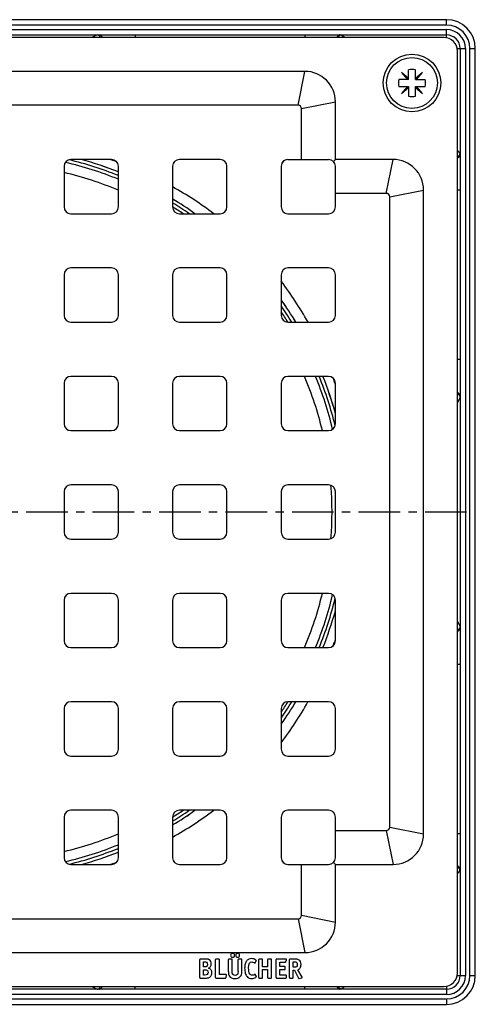
# Model space of a CAD drawing. Units: millimetres. Extents: x 153 to 299, y -70 to 183.
# Drawn here: x 231 to 299, y -70 to 75 of the extents above; entities that cross this region are included whole.
import ezdxf

# ---------------------------------------------------------------- set-up
doc = ezdxf.new("R2010")
doc.units = ezdxf.units.MM
doc.header["$LTSCALE"] = 16.335
doc.linetypes.add('CENTER', pattern=[0.6, 0.375, -0.075, 0.075, -0.075])
doc.layers.get('0').update_dxf_attribs({"linetype": 'CONTINUOUS'})
doc.layers.add('AXES', color=7, linetype='CONTINUOUS')
doc.layers.add('DEFAULT_1', color=7, linetype='CENTER')

msp = doc.modelspace()

# ---------------------------------------------------------------- linework, layer by layer
at = {"color": 7, "linetype": 'Continuous'}
for p, q in [((294.34, 75.19), (157.59, 75.19)), ((157.59, 72.94), (294.34, 72.94)), ((293.96, 72.57), (157.96, 72.57)), ((295.96, -65.43), (295.96, 70.57)), ((296.34, 70.94), (296.34, -65.81)), ((298.59, -65.81), (298.59, 70.94)), ((273.46, 67.57), (178.46, 67.57)), ((288.75, 66.53), (287.69, 67.42)), ((287.69, 67.42), (288.58, 66.36)), ((288.75, 66.36), (288.75, 67.79)), ((289.75, 66.36), (289.75, 67.79)), ((290.81, 67.42), (289.75, 66.53)), ((289.92, 66.36), (290.81, 67.42)), ((288.75, 66.36), (287.31, 66.36)), ((289.75, 66.36), (291.18, 66.36)), ((287.31, 65.36), (288.75, 65.36)), ((288.58, 65.36), (287.69, 64.29)), ((287.69, 64.29), (288.75, 65.18)), ((288.75, 65.36), (288.75, 63.92)), ((289.75, 63.92), (289.75, 65.36)), ((289.75, 65.36), (291.18, 65.36)), ((289.75, 65.18), (290.81, 64.29)), ((290.81, 64.29), (289.92, 65.36)), ((272.46, 62.57), (179.46, 62.57)), ((277.96, 54.57), (277.96, 63.07)), ((272.96, 54.57), (272.96, 62.07)), ((244.96, 54.57), (238.96, 54.57)), ((260.96, 54.57), (254.96, 54.57)), ((270.96, 54.57), (276.96, 54.57)), ((277.67, 54.28), (277.96, 54.57)), ((286.46, 54.57), (277.96, 54.57)), ((237.96, 53.57), (237.96, 47.57)), ((245.96, 47.57), (245.96, 53.57)), ((253.96, 53.57), (253.96, 47.57)), ((261.96, 47.57), (261.96, 53.57)), ((269.96, 53.57), (269.96, 47.57)), ((277.96, 47.57), (277.96, 53.57)), ((285.46, 49.57), (277.96, 49.57)), ((290.96, -44.93), (290.96, 50.07)), ((285.96, -43.93), (285.96, 49.07)), ((238.96, 46.57), (244.96, 46.57)), ((254.96, 46.57), (260.96, 46.57)), ((270.96, 46.57), (276.96, 46.57)), ((244.96, 38.57), (238.96, 38.57)), ((260.96, 38.57), (254.96, 38.57)), ((276.96, 38.57), (270.96, 38.57)), ((237.96, 37.57), (237.96, 31.57)), ((245.96, 31.57), (245.96, 37.57)), ((253.96, 37.57), (253.96, 31.57)), ((261.96, 31.57), (261.96, 37.57)), ((269.96, 37.57), (269.96, 31.57)), ((277.96, 31.57), (277.96, 37.57)), ((238.96, 30.57), (244.96, 30.57)), ((254.96, 30.57), (260.96, 30.57)), ((270.96, 30.57), (276.96, 30.57)), ((244.96, 22.57), (238.96, 22.57)), ((260.96, 22.57), (254.96, 22.57)), ((276.96, 22.57), (270.96, 22.57)), ((237.96, 21.57), (237.96, 15.57)), ((245.96, 15.57), (245.96, 21.57)), ((253.96, 21.57), (253.96, 15.57)), ((261.96, 15.57), (261.96, 21.57)), ((269.96, 21.57), (269.96, 15.57)), ((277.96, 15.57), (277.96, 21.57)), ((238.96, 14.57), (244.96, 14.57)), ((254.96, 14.57), (260.96, 14.57)), ((270.96, 14.57), (276.96, 14.57)), ((244.96, 6.57), (238.96, 6.57)), ((260.96, 6.57), (254.96, 6.57)), ((276.96, 6.57), (270.96, 6.57)), ((237.96, 5.57), (237.96, -0.43)), ((245.96, -0.43), (245.96, 5.57)), ((253.96, 5.57), (253.96, -0.43)), ((261.96, -0.43), (261.96, 5.57)), ((269.96, 5.57), (269.96, -0.43)), ((277.96, -0.43), (277.96, 5.57)), ((238.96, -1.43), (244.96, -1.43)), ((254.96, -1.43), (260.96, -1.43)), ((270.96, -1.43), (276.96, -1.43)), ((244.96, -9.43), (238.96, -9.43)), ((260.96, -9.43), (254.96, -9.43)), ((276.96, -9.43), (270.96, -9.43)), ((237.96, -10.43), (237.96, -16.43)), ((245.96, -16.43), (245.96, -10.43)), ((253.96, -10.43), (253.96, -16.43)), ((261.96, -16.43), (261.96, -10.43)), ((269.96, -10.43), (269.96, -16.43)), ((277.96, -16.43), (277.96, -10.43)), ((238.96, -17.43), (244.96, -17.43)), ((254.96, -17.43), (260.96, -17.43)), ((270.96, -17.43), (276.96, -17.43)), ((244.96, -25.43), (238.96, -25.43)), ((260.96, -25.43), (254.96, -25.43)), ((276.96, -25.43), (270.96, -25.43)), ((237.96, -26.43), (237.96, -32.43)), ((245.96, -32.43), (245.96, -26.43)), ((253.96, -26.43), (253.96, -32.43)), ((261.96, -32.43), (261.96, -26.43)), ((269.96, -26.43), (269.96, -32.43)), ((277.96, -32.43), (277.96, -26.43)), ((238.96, -33.43), (244.96, -33.43)), ((254.96, -33.43), (260.96, -33.43)), ((270.96, -33.43), (276.96, -33.43)), ((244.96, -41.43), (238.96, -41.43)), ((260.96, -41.43), (254.96, -41.43)), ((276.96, -41.43), (270.96, -41.43)), ((237.96, -42.43), (237.96, -48.43)), ((245.96, -48.43), (245.96, -42.43)), ((253.96, -42.43), (253.96, -48.43)), ((261.96, -48.43), (261.96, -42.43)), ((269.96, -42.43), (269.96, -48.43)), ((277.96, -48.43), (277.96, -42.43)), ((277.96, -44.43), (285.46, -44.43)), ((277.67, -49.14), (277.96, -49.43)), ((238.96, -49.43), (244.96, -49.43)), ((254.96, -49.43), (260.96, -49.43)), ((270.96, -49.43), (276.96, -49.43)), ((272.96, -56.93), (272.96, -49.43)), ((277.96, -49.43), (286.46, -49.43)), ((277.96, -57.93), (277.96, -49.43)), ((179.46, -57.43), (272.46, -57.43)), ((178.46, -62.43), (273.46, -62.43)), ((257.96, -66.1), (257.96, -63.47)), ((258.7, -63.38), (258.04, -63.38)), ((258.49, -63.79), (258.71, -63.79)), ((258.49, -64.54), (258.49, -63.79)), ((260.3, -66.1), (260.3, -63.47)), ((260.77, -63.38), (260.39, -63.38)), ((260.86, -65.67), (260.86, -63.47)), ((262.19, -65.23), (262.19, -63.47)), ((262.66, -63.38), (262.28, -63.38)), ((262.75, -65.23), (262.75, -63.47)), ((263.62, -65.24), (263.62, -63.47)), ((264.07, -63.38), (263.71, -63.38)), ((264.16, -65.23), (264.16, -63.47)), ((266.13, -63.95), (266.3, -63.65)), ((266.65, -66.1), (266.65, -63.47)), ((267.13, -63.38), (266.74, -63.38)), ((267.21, -64.53), (267.21, -63.47)), ((267.97, -63.47), (267.97, -64.53)), ((268.45, -63.38), (268.06, -63.38)), ((268.53, -66.1), (268.53, -63.47)), ((269.22, -66.1), (269.22, -63.47)), ((270.67, -63.38), (269.31, -63.38)), ((269.78, -63.83), (270.57, -63.83)), ((269.78, -64.5), (269.78, -63.83)), ((270.66, -63.76), (270.75, -63.48)), ((271.19, -66.08), (271.19, -63.47)), ((271.94, -63.38), (271.28, -63.38)), ((271.74, -63.79), (271.89, -63.79)), ((271.74, -64.6), (271.74, -63.79)), ((258.66, -64.54), (258.49, -64.54)), ((258.49, -64.96), (258.69, -64.96)), ((258.49, -65.74), (258.49, -64.96)), ((267.97, -64.53), (267.21, -64.53)), ((267.21, -64.94), (267.97, -64.94)), ((267.21, -66.1), (267.21, -64.94)), ((267.97, -64.94), (267.97, -66.1)), ((270.46, -64.5), (269.78, -64.5)), ((269.78, -64.94), (270.46, -64.94)), ((269.78, -65.74), (269.78, -64.94)), ((270.55, -64.85), (270.55, -64.58)), ((271.85, -64.6), (271.74, -64.6)), ((271.74, -65.03), (271.95, -65.03)), ((271.74, -66.1), (271.74, -65.03)), ((271.95, -65.03), (272.53, -66.2)), ((273.04, -66.03), (272.44, -64.96)), ((258.04, -66.18), (258.73, -66.18)), ((258.68, -65.74), (258.49, -65.74)), ((260.39, -66.18), (261.74, -66.18)), ((261.83, -65.67), (260.86, -65.67)), ((261.83, -66.11), (261.91, -65.77)), ((261.91, -65.72), (261.91, -65.73)), ((266.31, -65.94), (266.14, -65.65)), ((266.74, -66.18), (267.13, -66.18)), ((268.06, -66.18), (268.45, -66.18)), ((269.31, -66.18), (270.64, -66.18)), ((270.64, -65.74), (269.78, -65.74)), ((270.73, -66.1), (270.73, -65.82)), ((271.28, -66.18), (271.65, -66.18)), ((272.64, -66.24), (273, -66.14)), ((294.34, -67.81), (157.59, -67.81)), ((157.96, -67.43), (293.96, -67.43)), ((157.59, -70.06), (294.34, -70.06))]:
    msp.add_line(p, q, dxfattribs=at)
at = {"color": 9, "linetype": 'Continuous'}
for p, q in [((294.34, 74.39), (157.59, 74.39)), ((294.34, 74.39), (294.34, 75.19)), ((157.59, 73.74), (294.34, 73.74)), ((248.46, 72.94), (248.46, 72.57)), ((273.46, 72.94), (273.46, 72.57)), ((294.34, 72.53), (294.34, 73.74)), ((295.92, 70.94), (297.14, 70.94)), ((297.14, 70.94), (297.14, -65.81)), ((297.79, 70.94), (298.59, 70.94)), ((297.79, -65.81), (297.79, 70.94)), ((272.46, 62.57), (273.46, 67.57)), ((272.96, 62.07), (277.96, 63.07)), ((285.46, 49.57), (286.46, 54.57)), ((285.96, 49.07), (290.96, 50.07)), ((296.34, 50.07), (295.96, 50.07)), ((296.34, 25.07), (295.96, 25.07)), ((296.34, -19.93), (295.96, -19.93)), ((285.46, -44.43), (286.46, -49.43)), ((285.96, -43.93), (290.96, -44.93)), ((296.34, -44.93), (295.96, -44.93)), ((272.46, -57.43), (273.46, -62.43)), ((272.96, -56.93), (277.96, -57.93)), ((295.92, -65.81), (297.14, -65.81)), ((297.79, -65.81), (298.59, -65.81)), ((248.46, -67.81), (248.46, -67.43)), ((273.46, -67.81), (273.46, -67.43)), ((294.34, -67.4), (294.34, -68.61)), ((294.34, -68.61), (157.59, -68.61)), ((157.59, -69.26), (294.34, -69.26)), ((294.34, -69.26), (294.34, -70.06))]:
    msp.add_line(p, q, dxfattribs=at)
at = {"color": 7, "linetype": 'Continuous'}
msp.add_circle((289.25, 65.86), 4.25, dxfattribs=at)
for centre, radius, start, end in [((294.34, 70.94), 4.25, 0, 90), ((294.34, 70.94), 2, 0, 90), ((293.96, 70.57), 2, 0, 90), ((273.46, 63.07), 4.5, 0, 90), ((289.25, 65.86), 2, 75.5225, 104.4775), ((289.25, 65.86), 2, 165.5225, 194.4775), ((289.25, 65.86), 2, 345.5225, 14.4775), ((289.25, 65.86), 2, 255.5225, 284.4775), ((272.46, 62.07), 0.5, 0, 90), ((238.96, 53.57), 1, 90, 180), ((225.96, 2.57), 54, 68.2595, 74.3834), ((244.96, 53.57), 1, 0, 90), ((254.96, 53.57), 1, 90, 180), ((260.96, 53.57), 1, 0, 90), ((270.96, 53.57), 1, 90, 180), ((276.96, 53.57), 1, 0, 90), ((286.46, 50.07), 4.5, 0, 90), ((225.96, 2.57), 51.5, 67.1467, 76.5242), ((285.46, 49.07), 0.5, 0, 90), ((225.96, 2.57), 54, 54.5787, 58.7643), ((238.96, 47.57), 1, 180, 270), ((244.96, 47.57), 1, 270, 360), ((254.96, 47.57), 1, 180, 270), ((260.96, 47.57), 1, 270, 360), ((270.96, 47.57), 1, 180, 270), ((276.96, 47.57), 1, 270, 360), ((238.96, 37.57), 1, 90, 180), ((244.96, 37.57), 1, 0, 90), ((254.96, 37.57), 1, 90, 180), ((260.96, 37.57), 1, 0, 90), ((270.96, 37.57), 1, 90, 180), ((276.96, 37.57), 1, 0, 90), ((225.96, 2.57), 54, 31.234, 35.419), ((238.96, 31.57), 1, 180, 270), ((244.96, 31.57), 1, 270, 360), ((254.96, 31.57), 1, 180, 270), ((260.96, 31.57), 1, 270, 360), ((270.96, 31.57), 1, 180, 270), ((276.96, 31.57), 1, 270, 360), ((238.96, 21.57), 1, 90, 180), ((244.96, 21.57), 1, 0, 90), ((254.96, 21.57), 1, 90, 180), ((260.96, 21.57), 1, 0, 90), ((270.96, 21.57), 1, 90, 180), ((225.96, 2.57), 51.5, 13.475, 22.8543), ((225.96, 2.57), 54, 15.6186, 21.7385), ((276.96, 21.57), 1, 0, 90), ((238.96, 15.57), 1, 180, 270), ((244.96, 15.57), 1, 270, 360), ((254.96, 15.57), 1, 180, 270), ((260.96, 15.57), 1, 270, 360), ((270.96, 15.57), 1, 180, 270), ((276.96, 15.57), 1, 270, 360), ((238.96, 5.57), 1, 90, 180), ((244.96, 5.57), 1, 0, 90), ((254.96, 5.57), 1, 90, 180), ((260.96, 5.57), 1, 0, 90), ((270.96, 5.57), 1, 90, 180), ((276.96, 5.57), 1, 0, 90), ((225.96, 2.57), 51.5, 355.6127, 4.3873), ((238.96, -0.43), 1, 180, 270), ((244.96, -0.43), 1, 270, 360), ((254.96, -0.43), 1, 180, 270), ((260.96, -0.43), 1, 270, 360), ((270.96, -0.43), 1, 180, 270), ((276.96, -0.43), 1, 270, 360), ((238.96, -10.43), 1, 90, 180), ((244.96, -10.43), 1, 0, 90), ((254.96, -10.43), 1, 90, 180), ((260.96, -10.43), 1, 0, 90), ((270.96, -10.43), 1, 90, 180), ((225.96, 2.57), 51.5, 337.1457, 346.525), ((276.96, -10.43), 1, 0, 90), ((238.96, -16.43), 1, 180, 270), ((244.96, -16.43), 1, 270, 360), ((254.96, -16.43), 1, 180, 270), ((260.96, -16.43), 1, 270, 360), ((270.96, -16.43), 1, 180, 270), ((276.96, -16.43), 1, 270, 360), ((238.96, -26.43), 1, 90, 180), ((244.96, -26.43), 1, 0, 90), ((254.96, -26.43), 1, 90, 180), ((260.96, -26.43), 1, 0, 90), ((270.96, -26.43), 1, 90, 180), ((276.96, -26.43), 1, 0, 90), ((238.96, -32.43), 1, 180, 270), ((244.96, -32.43), 1, 270, 360), ((254.96, -32.43), 1, 180, 270), ((260.96, -32.43), 1, 270, 360), ((270.96, -32.43), 1, 180, 270), ((276.96, -32.43), 1, 270, 360), ((238.96, -42.43), 1, 90, 180), ((244.96, -42.43), 1, 0, 90), ((254.96, -42.43), 1, 90, 180), ((225.96, 2.57), 54, 301.2382, 305.4145), ((260.96, -42.43), 1, 0, 90), ((270.96, -42.43), 1, 90, 180), ((276.96, -42.43), 1, 0, 90), ((225.96, 2.57), 51.5, 283.4758, 292.8533), ((285.46, -43.93), 0.5, 270, 360), ((286.46, -44.93), 4.5, 270, 360), ((225.96, 2.57), 54, 285.641, 291.7387), ((238.96, -48.43), 1, 180, 270), ((244.96, -48.43), 1, 270, 360), ((254.96, -48.43), 1, 180, 270), ((260.96, -48.43), 1, 270, 360), ((270.96, -48.43), 1, 180, 270), ((276.96, -48.43), 1, 270, 360), ((272.46, -56.93), 0.5, 270, 360), ((273.46, -57.93), 4.5, 270, 360), ((258.85, -64.1), 0.8, 0.0695, 25.708), ((293.96, -65.43), 2, 270, 360), ((294.34, -65.81), 4.25, 270, 360), ((294.34, -65.81), 2, 270, 360)]:
    msp.add_arc(centre, radius, start, end, dxfattribs=at)
at = {"color": 9, "linetype": 'Continuous'}
for centre, radius, start, end in [((294.34, 70.94), 3.45, 0, 90), ((294.34, 70.94), 2.8, 0, 90), ((225.96, 2.57), 53, 67.8275, 76.7105), ((225.96, 2.57), 53.5, 68.0456, 76.2411), ((225.96, 2.57), 53.5, 55.3379, 58.4399), ((225.96, 2.57), 53, 56.1246, 58.1093), ((225.96, 2.57), 53, 31.8907, 33.8754), ((225.96, 2.57), 53.5, 31.5601, 34.6621), ((225.96, 2.57), 53, 13.2895, 22.1725), ((225.96, 2.57), 53.5, 13.7589, 21.9544), ((225.96, 2.57), 53, 337.8275, 346.7105), ((225.96, 2.57), 53.5, 338.0456, 346.2411), ((225.96, 2.57), 53, 326.1246, 328.1093), ((225.96, 2.57), 53.5, 325.3379, 328.4399), ((225.96, 2.57), 53, 301.8907, 303.8754), ((225.96, 2.57), 53.5, 301.5601, 304.6621), ((225.96, 2.57), 53, 283.2895, 292.1725), ((225.96, 2.57), 53.5, 283.7589, 291.9544), ((294.34, -65.81), 3.45, 270, 360), ((294.34, -65.81), 2.8, 270, 360)]:
    msp.add_arc(centre, radius, start, end, dxfattribs=at)
for points, knots in [([(242.95, 72.94), (242.89, 72.94), (242.75, 72.92), (242.54, 72.84), (242.32, 72.72), (242.18, 72.62), (242.1, 72.57)], [0, 0, 0, 0, 0.201703, 0.436533, 0.704046, 1, 1, 1, 1]), ([(242.95, 72.94), (242.98, 72.94), (243.05, 72.93), (243.11, 72.9), (243.14, 72.88)], [0, 0, 0, 0, 0.487704, 1, 1, 1, 1]), ([(243.14, 72.88), (243.18, 72.84), (243.26, 72.75), (243.3, 72.63), (243.31, 72.57)], [0, 0, 0, 0, 0.47501, 1, 1, 1, 1]), ([(243.16, 72.94), (243.21, 72.94), (243.3, 72.92), (243.42, 72.84), (243.51, 72.72), (243.54, 72.62), (243.56, 72.57)], [0, 0, 0, 0, 0.229784, 0.47058, 0.727924, 1, 1, 1, 1]), ([(278.58, 72.94), (278.54, 72.94), (278.45, 72.92), (278.33, 72.84), (278.25, 72.72), (278.21, 72.62), (278.2, 72.57)], [0, 0, 0, 0, 0.226274, 0.465587, 0.724211, 1, 1, 1, 1]), ([(278.6, 72.86), (278.55, 72.83), (278.46, 72.74), (278.4, 72.63), (278.38, 72.57)], [0, 0, 0, 0, 0.484387, 1, 1, 1, 1]), ([(278.76, 72.92), (278.75, 72.92), (278.69, 72.94), (278.63, 72.94), (278.58, 72.94)], [0, 0, 0, 0, 0.24713, 1, 1, 1, 1]), ([(278.76, 72.92), (278.75, 72.92), (278.69, 72.91), (278.64, 72.89), (278.6, 72.86)], [0, 0, 0, 0, 0.243561, 1, 1, 1, 1]), ([(279.37, 72.57), (279.27, 72.65), (279.11, 72.75), (278.9, 72.87), (278.81, 72.9), (278.76, 72.92)], [0, 0, 0, 0, 0.556482, 0.793645, 1, 1, 1, 1]), ([(296.31, 55.37), (296.3, 55.42), (296.26, 55.51), (296.15, 55.72), (296.04, 55.87), (295.96, 55.98)], [0, 0, 0, 0, 0.206355, 0.443518, 1, 1, 1, 1]), ([(296.25, 55.21), (296.22, 55.16), (296.14, 55.07), (296.02, 55.01), (295.96, 54.99)], [0, 0, 0, 0, 0.484388, 1, 1, 1, 1]), ([(296.31, 55.37), (296.31, 55.36), (296.3, 55.3), (296.28, 55.25), (296.25, 55.21)], [0, 0, 0, 0, 0.243562, 1, 1, 1, 1]), ([(296.34, 55.19), (296.34, 55.21), (296.33, 55.27), (296.32, 55.33), (296.31, 55.37)], [0, 0, 0, 0, 0.25461, 1, 1, 1, 1]), ([(296.34, 55.19), (296.34, 55.15), (296.32, 55.06), (296.23, 54.94), (296.11, 54.86), (296.01, 54.82), (295.96, 54.81)], [0, 0, 0, 0, 0.226274, 0.465586, 0.724211, 1, 1, 1, 1]), ([(296.34, 19.77), (296.34, 19.81), (296.32, 19.91), (296.23, 20.03), (296.11, 20.12), (296.01, 20.15), (295.96, 20.16)], [0, 0, 0, 0, 0.229784, 0.47058, 0.727924, 1, 1, 1, 1]), ([(296.27, 19.75), (296.23, 19.79), (296.14, 19.87), (296.02, 19.91), (295.96, 19.92)], [0, 0, 0, 0, 0.47501, 1, 1, 1, 1]), ([(295.96, 18.71), (296.01, 18.78), (296.11, 18.93), (296.23, 19.15), (296.31, 19.36), (296.34, 19.5), (296.34, 19.56)], [0, 0, 0, 0, 0.295954, 0.563467, 0.798297, 1, 1, 1, 1]), ([(296.34, 19.56), (296.34, 19.59), (296.32, 19.66), (296.29, 19.72), (296.27, 19.75)], [0, 0, 0, 0, 0.487703, 1, 1, 1, 1]), ([(296.34, -14.42), (296.34, -14.36), (296.31, -14.22), (296.23, -14.02), (296.11, -13.79), (296.01, -13.65), (295.96, -13.57)], [0, 0, 0, 0, 0.201703, 0.436533, 0.704046, 1, 1, 1, 1]), ([(296.34, -14.42), (296.34, -14.45), (296.32, -14.52), (296.29, -14.58), (296.27, -14.61)], [0, 0, 0, 0, 0.487704, 1, 1, 1, 1]), ([(296.27, -14.61), (296.23, -14.65), (296.14, -14.73), (296.02, -14.77), (295.96, -14.78)], [0, 0, 0, 0, 0.47501, 1, 1, 1, 1]), ([(296.34, -14.63), (296.34, -14.68), (296.32, -14.77), (296.23, -14.89), (296.11, -14.98), (296.01, -15.01), (295.96, -15.03)], [0, 0, 0, 0, 0.229784, 0.47058, 0.727924, 1, 1, 1, 1]), ([(296.34, -50.05), (296.34, -50.01), (296.32, -49.92), (296.23, -49.8), (296.11, -49.72), (296.01, -49.68), (295.96, -49.67)], [0, 0, 0, 0, 0.226274, 0.465587, 0.724211, 1, 1, 1, 1]), ([(296.25, -50.07), (296.22, -50.02), (296.14, -49.93), (296.02, -49.87), (295.96, -49.85)], [0, 0, 0, 0, 0.484387, 1, 1, 1, 1]), ([(295.96, -50.84), (296.04, -50.74), (296.15, -50.58), (296.26, -50.37), (296.3, -50.28), (296.31, -50.23)], [0, 0, 0, 0, 0.556482, 0.793645, 1, 1, 1, 1]), ([(296.31, -50.23), (296.31, -50.22), (296.3, -50.16), (296.28, -50.11), (296.25, -50.07)], [0, 0, 0, 0, 0.243561, 1, 1, 1, 1]), ([(296.31, -50.23), (296.31, -50.22), (296.33, -50.16), (296.34, -50.1), (296.34, -50.05)], [0, 0, 0, 0, 0.24713, 1, 1, 1, 1]), ([(242.1, -67.43), (242.18, -67.48), (242.32, -67.58), (242.54, -67.7), (242.75, -67.78), (242.89, -67.81), (242.95, -67.81)], [0, 0, 0, 0, 0.295954, 0.563467, 0.798297, 1, 1, 1, 1]), ([(242.95, -67.81), (242.98, -67.81), (243.05, -67.79), (243.11, -67.76), (243.14, -67.74)], [0, 0, 0, 0, 0.487703, 1, 1, 1, 1]), ([(243.14, -67.74), (243.18, -67.7), (243.26, -67.61), (243.3, -67.49), (243.31, -67.43)], [0, 0, 0, 0, 0.47501, 1, 1, 1, 1]), ([(243.16, -67.81), (243.21, -67.81), (243.3, -67.79), (243.42, -67.7), (243.51, -67.58), (243.54, -67.48), (243.56, -67.43)], [0, 0, 0, 0, 0.229784, 0.47058, 0.727924, 1, 1, 1, 1]), ([(278.58, -67.81), (278.54, -67.81), (278.45, -67.79), (278.33, -67.7), (278.25, -67.58), (278.21, -67.48), (278.2, -67.43)], [0, 0, 0, 0, 0.226274, 0.465586, 0.724211, 1, 1, 1, 1]), ([(278.6, -67.73), (278.55, -67.69), (278.46, -67.61), (278.4, -67.49), (278.38, -67.43)], [0, 0, 0, 0, 0.484388, 1, 1, 1, 1]), ([(278.58, -67.81), (278.6, -67.81), (278.66, -67.8), (278.72, -67.79), (278.76, -67.78)], [0, 0, 0, 0, 0.25461, 1, 1, 1, 1]), ([(278.76, -67.78), (278.75, -67.78), (278.69, -67.77), (278.64, -67.75), (278.6, -67.73)], [0, 0, 0, 0, 0.243562, 1, 1, 1, 1]), ([(278.76, -67.78), (278.81, -67.77), (278.9, -67.73), (279.11, -67.62), (279.27, -67.51), (279.37, -67.43)], [0, 0, 0, 0, 0.206355, 0.443518, 1, 1, 1, 1])]:
    msp.add_open_spline(points, degree=3, knots=knots, dxfattribs=at)
at = {"color": 7, "linetype": 'Continuous'}
for points in [[(257.97, -63.4), (257.96, -63.41), (257.96, -63.43), (257.96, -63.47)], [(258.04, -63.38), (258, -63.38), (257.98, -63.39), (257.97, -63.4)], [(258.95, -63.39), (258.88, -63.39), (258.8, -63.38), (258.7, -63.38)], [(258.71, -63.79), (258.77, -63.79), (258.82, -63.8), (258.85, -63.81)], [(258.85, -63.81), (258.89, -63.81), (258.92, -63.82), (258.95, -63.84)], [(259.13, -63.41), (259.08, -63.4), (259.02, -63.39), (258.95, -63.39)], [(258.95, -63.84), (259.05, -63.9), (259.11, -64.01), (259.11, -64.16)], [(259.25, -63.44), (259.22, -63.43), (259.17, -63.41), (259.13, -63.41)], [(259.36, -63.5), (259.33, -63.47), (259.29, -63.46), (259.25, -63.44)], [(259.57, -63.75), (259.52, -63.65), (259.45, -63.56), (259.36, -63.5)], [(260.31, -63.4), (260.31, -63.41), (260.3, -63.43), (260.3, -63.47)], [(260.39, -63.38), (260.35, -63.38), (260.32, -63.39), (260.31, -63.4)], [(260.84, -63.4), (260.84, -63.39), (260.81, -63.38), (260.77, -63.38)], [(260.86, -63.47), (260.86, -63.43), (260.85, -63.41), (260.84, -63.4)], [(262.2, -63.4), (262.2, -63.41), (262.19, -63.43), (262.19, -63.47)], [(262.28, -63.38), (262.24, -63.38), (262.21, -63.39), (262.2, -63.4)], [(262.6, -62.63), (262.54, -62.69), (262.51, -62.75), (262.51, -62.83)], [(262.51, -62.83), (262.51, -62.91), (262.54, -62.98), (262.6, -63.04)], [(262.81, -62.54), (262.73, -62.54), (262.66, -62.57), (262.6, -62.63)], [(262.6, -63.04), (262.65, -63.1), (262.72, -63.12), (262.8, -63.12)], [(262.73, -63.4), (262.73, -63.39), (262.7, -63.38), (262.66, -63.38)], [(262.75, -63.47), (262.75, -63.43), (262.74, -63.41), (262.73, -63.4)], [(262.8, -63.12), (262.88, -63.12), (262.95, -63.1), (263.01, -63.04)], [(263.01, -62.63), (262.95, -62.57), (262.89, -62.54), (262.81, -62.54)], [(263.09, -62.83), (263.09, -62.76), (263.06, -62.69), (263.01, -62.63)], [(263.01, -63.04), (263.06, -62.98), (263.09, -62.92), (263.09, -62.83)], [(263.34, -62.63), (263.29, -62.68), (263.26, -62.75), (263.26, -62.83)], [(263.26, -62.83), (263.26, -62.91), (263.29, -62.98), (263.34, -63.04)], [(263.55, -62.54), (263.47, -62.54), (263.4, -62.57), (263.34, -62.63)], [(263.34, -63.04), (263.4, -63.1), (263.47, -63.12), (263.55, -63.12)], [(263.75, -62.63), (263.7, -62.57), (263.63, -62.54), (263.55, -62.54)], [(263.55, -63.12), (263.63, -63.12), (263.7, -63.1), (263.75, -63.04)], [(263.64, -63.4), (263.63, -63.41), (263.62, -63.43), (263.62, -63.47)], [(263.71, -63.38), (263.67, -63.38), (263.64, -63.39), (263.64, -63.4)], [(263.84, -62.83), (263.84, -62.75), (263.81, -62.68), (263.75, -62.63)], [(263.75, -63.04), (263.81, -62.98), (263.84, -62.91), (263.84, -62.83)], [(264.14, -63.4), (264.13, -63.39), (264.11, -63.38), (264.07, -63.38)], [(264.16, -63.47), (264.16, -63.43), (264.15, -63.41), (264.14, -63.4)], [(264.9, -63.64), (264.79, -63.76), (264.71, -63.92), (264.66, -64.09)], [(265.22, -63.4), (265.09, -63.45), (264.99, -63.53), (264.9, -63.64)], [(265.17, -64.66), (265.17, -64.08), (265.33, -63.79), (265.64, -63.79)], [(265.61, -63.31), (265.47, -63.31), (265.34, -63.34), (265.22, -63.4)], [(265.93, -63.37), (265.82, -63.33), (265.71, -63.31), (265.61, -63.31)], [(265.64, -63.79), (265.75, -63.79), (265.86, -63.83), (265.97, -63.91)], [(266.22, -63.52), (266.13, -63.45), (266.03, -63.4), (265.93, -63.37)], [(266.31, -63.62), (266.31, -63.59), (266.28, -63.56), (266.22, -63.52)], [(266.3, -63.65), (266.31, -63.65), (266.31, -63.63), (266.31, -63.62)], [(266.66, -63.4), (266.66, -63.41), (266.65, -63.43), (266.65, -63.47)], [(266.74, -63.38), (266.7, -63.38), (266.67, -63.39), (266.66, -63.4)], [(267.2, -63.4), (267.19, -63.39), (267.16, -63.38), (267.13, -63.38)], [(267.21, -63.47), (267.21, -63.43), (267.2, -63.41), (267.2, -63.4)], [(267.99, -63.4), (267.98, -63.41), (267.97, -63.43), (267.97, -63.47)], [(268.06, -63.38), (268.02, -63.38), (268, -63.39), (267.99, -63.4)], [(268.52, -63.4), (268.51, -63.39), (268.49, -63.38), (268.45, -63.38)], [(268.53, -63.47), (268.53, -63.43), (268.53, -63.41), (268.52, -63.4)], [(269.24, -63.4), (269.23, -63.41), (269.22, -63.43), (269.22, -63.47)], [(269.31, -63.38), (269.27, -63.38), (269.24, -63.39), (269.24, -63.4)], [(270.57, -63.83), (270.6, -63.83), (270.62, -63.82), (270.64, -63.81)], [(270.64, -63.81), (270.65, -63.81), (270.66, -63.79), (270.66, -63.76)], [(270.75, -63.43), (270.75, -63.4), (270.73, -63.38), (270.67, -63.38)], [(270.75, -63.48), (270.75, -63.45), (270.75, -63.43), (270.75, -63.43)], [(271.2, -63.4), (271.2, -63.41), (271.19, -63.43), (271.19, -63.47)], [(271.28, -63.38), (271.24, -63.38), (271.21, -63.39), (271.2, -63.4)], [(271.89, -63.79), (272.06, -63.79), (272.17, -63.82), (272.24, -63.88)], [(272.31, -63.41), (272.22, -63.39), (272.09, -63.38), (271.94, -63.38)], [(272.24, -63.88), (272.3, -63.94), (272.33, -64.03), (272.33, -64.18)], [(272.54, -63.49), (272.47, -63.45), (272.4, -63.42), (272.31, -63.41)], [(272.89, -64.19), (272.89, -63.85), (272.77, -63.62), (272.54, -63.49)], [(258.85, -64.53), (258.81, -64.54), (258.74, -64.54), (258.66, -64.54)], [(258.69, -64.96), (258.87, -64.96), (259, -65), (259.08, -65.06)], [(258.97, -64.48), (258.94, -64.5), (258.9, -64.52), (258.85, -64.53)], [(259.07, -64.35), (259.05, -64.41), (259.02, -64.45), (258.97, -64.48)], [(259.11, -64.16), (259.11, -64.23), (259.09, -64.3), (259.07, -64.35)], [(259.19, -65.36), (259.19, -65.5), (259.15, -65.59), (259.07, -65.65)], [(259.08, -65.06), (259.15, -65.12), (259.19, -65.22), (259.19, -65.36)], [(259.24, -64.72), (259.38, -64.65), (259.49, -64.57), (259.55, -64.47)], [(259.61, -64.96), (259.53, -64.84), (259.4, -64.76), (259.24, -64.72)], [(259.55, -64.47), (259.62, -64.37), (259.65, -64.25), (259.65, -64.1)], [(259.75, -65.39), (259.75, -65.22), (259.71, -65.07), (259.61, -64.96)], [(262.19, -65.23), (262.19, -65.4), (262.2, -65.53), (262.22, -65.63)], [(262.75, -65.4), (262.75, -65.36), (262.75, -65.3), (262.75, -65.23)], [(263.62, -65.24), (263.62, -65.45), (263.59, -65.59), (263.52, -65.68)], [(264.11, -65.66), (264.14, -65.56), (264.16, -65.41), (264.16, -65.23)], [(264.66, -64.09), (264.6, -64.27), (264.58, -64.49), (264.58, -64.74)], [(264.58, -64.74), (264.58, -65.01), (264.61, -65.25), (264.67, -65.46)], [(265.33, -65.57), (265.22, -65.37), (265.17, -65.07), (265.17, -64.66)], [(265.97, -63.91), (266.02, -63.95), (266.04, -63.97), (266.06, -63.98)], [(266.06, -63.98), (266.07, -63.99), (266.08, -63.99), (266.09, -63.99)], [(266.09, -63.99), (266.11, -63.99), (266.12, -63.98), (266.13, -63.95)], [(270.53, -64.51), (270.53, -64.5), (270.5, -64.5), (270.46, -64.5)], [(270.46, -64.94), (270.5, -64.94), (270.53, -64.94), (270.53, -64.93)], [(270.55, -64.58), (270.55, -64.54), (270.54, -64.52), (270.53, -64.51)], [(270.53, -64.93), (270.54, -64.92), (270.55, -64.9), (270.55, -64.85)], [(272.23, -64.51), (272.15, -64.57), (272.03, -64.6), (271.85, -64.6)], [(272.33, -64.18), (272.33, -64.34), (272.3, -64.45), (272.23, -64.51)], [(272.44, -64.96), (272.6, -64.88), (272.71, -64.77), (272.79, -64.65)], [(272.79, -64.65), (272.86, -64.53), (272.89, -64.37), (272.89, -64.19)], [(257.96, -66.1), (257.96, -66.14), (257.96, -66.16), (257.97, -66.17)], [(257.97, -66.17), (257.98, -66.18), (258, -66.18), (258.04, -66.18)], [(259.07, -65.65), (259, -65.71), (258.86, -65.74), (258.68, -65.74)], [(258.73, -66.18), (258.9, -66.18), (259.03, -66.18), (259.12, -66.16)], [(259.12, -66.16), (259.21, -66.15), (259.29, -66.13), (259.36, -66.1)], [(259.36, -66.1), (259.41, -66.07), (259.46, -66.03), (259.51, -65.98)], [(259.51, -65.98), (259.56, -65.93), (259.6, -65.88), (259.64, -65.81)], [(259.64, -65.81), (259.67, -65.75), (259.7, -65.69), (259.72, -65.61)], [(259.72, -65.61), (259.74, -65.54), (259.75, -65.47), (259.75, -65.39)], [(260.3, -66.1), (260.3, -66.14), (260.31, -66.16), (260.31, -66.17)], [(260.31, -66.17), (260.32, -66.18), (260.35, -66.18), (260.39, -66.18)], [(261.74, -66.18), (261.77, -66.18), (261.79, -66.18), (261.8, -66.17)], [(261.8, -66.17), (261.81, -66.16), (261.82, -66.14), (261.83, -66.11)], [(261.91, -65.72), (261.91, -65.69), (261.89, -65.67), (261.83, -65.67)], [(261.91, -65.77), (261.91, -65.75), (261.91, -65.74), (261.91, -65.73)], [(262.22, -65.63), (262.24, -65.73), (262.28, -65.82), (262.33, -65.9)], [(262.33, -65.9), (262.48, -66.13), (262.75, -66.25), (263.13, -66.25)], [(262.77, -65.52), (262.76, -65.49), (262.75, -65.45), (262.75, -65.4)], [(262.79, -65.6), (262.78, -65.58), (262.77, -65.55), (262.77, -65.52)], [(262.83, -65.67), (262.82, -65.64), (262.8, -65.62), (262.79, -65.6)], [(263.17, -65.81), (263.01, -65.81), (262.9, -65.76), (262.83, -65.67)], [(263.13, -66.25), (263.31, -66.25), (263.46, -66.23), (263.59, -66.18)], [(263.52, -65.68), (263.45, -65.76), (263.33, -65.81), (263.17, -65.81)], [(263.59, -66.18), (263.72, -66.13), (263.84, -66.06), (263.93, -65.95)], [(263.93, -65.95), (264.02, -65.87), (264.08, -65.77), (264.11, -65.66)], [(264.67, -65.46), (264.73, -65.67), (264.82, -65.84), (264.93, -65.97)], [(264.93, -65.97), (265.1, -66.16), (265.33, -66.25), (265.64, -66.25)], [(265.48, -65.72), (265.42, -65.69), (265.36, -65.63), (265.33, -65.57)], [(265.7, -65.78), (265.62, -65.78), (265.55, -65.76), (265.48, -65.72)], [(265.64, -66.25), (265.86, -66.25), (266.06, -66.19), (266.23, -66.08)], [(265.87, -65.75), (265.82, -65.77), (265.76, -65.78), (265.7, -65.78)], [(266.06, -65.63), (265.99, -65.69), (265.92, -65.73), (265.87, -65.75)], [(266.11, -65.61), (266.1, -65.61), (266.09, -65.62), (266.06, -65.63)], [(266.14, -65.65), (266.13, -65.63), (266.11, -65.61), (266.11, -65.61)], [(266.23, -66.08), (266.29, -66.04), (266.32, -66.01), (266.32, -65.97)], [(266.32, -65.97), (266.32, -65.96), (266.31, -65.95), (266.31, -65.94)], [(266.65, -66.1), (266.65, -66.14), (266.66, -66.16), (266.66, -66.17)], [(266.66, -66.17), (266.67, -66.18), (266.7, -66.18), (266.74, -66.18)], [(267.13, -66.18), (267.16, -66.18), (267.19, -66.18), (267.2, -66.17)], [(267.2, -66.17), (267.2, -66.16), (267.21, -66.14), (267.21, -66.1)], [(267.97, -66.1), (267.97, -66.14), (267.98, -66.16), (267.99, -66.17)], [(267.99, -66.17), (268, -66.18), (268.02, -66.18), (268.06, -66.18)], [(268.45, -66.18), (268.49, -66.18), (268.51, -66.18), (268.52, -66.17)], [(268.52, -66.17), (268.53, -66.16), (268.53, -66.14), (268.53, -66.1)], [(269.22, -66.1), (269.22, -66.14), (269.23, -66.16), (269.24, -66.17)], [(269.24, -66.17), (269.24, -66.18), (269.27, -66.18), (269.31, -66.18)], [(270.71, -65.75), (270.7, -65.74), (270.68, -65.74), (270.64, -65.74)], [(270.64, -66.18), (270.68, -66.18), (270.7, -66.18), (270.71, -66.17)], [(270.73, -65.82), (270.73, -65.79), (270.72, -65.76), (270.71, -65.75)], [(270.71, -66.17), (270.72, -66.16), (270.73, -66.14), (270.73, -66.1)], [(271.19, -66.08), (271.19, -66.13), (271.2, -66.16), (271.2, -66.17)], [(271.2, -66.17), (271.21, -66.18), (271.24, -66.18), (271.28, -66.18)], [(271.65, -66.18), (271.69, -66.18), (271.71, -66.18), (271.72, -66.17)], [(271.72, -66.17), (271.73, -66.16), (271.74, -66.14), (271.74, -66.1)], [(272.53, -66.2), (272.55, -66.23), (272.57, -66.25), (272.59, -66.25)], [(272.59, -66.25), (272.59, -66.25), (272.6, -66.25), (272.6, -66.25)], [(272.6, -66.25), (272.6, -66.25), (272.62, -66.25), (272.64, -66.24)], [(273, -66.14), (273.04, -66.13), (273.06, -66.12), (273.06, -66.09)], [(273.06, -66.09), (273.06, -66.07), (273.06, -66.05), (273.04, -66.03)]]:
    msp.add_open_spline(points, degree=3, dxfattribs=at)
at = {"layer": 'AXES', "color": 9, "linetype": 'Continuous'}
for p, q in [((270.1, 54.07), (270.41, 54.41)), ((277.46, 46.71), (277.8, 47.02)), ((277.9, -16.41), (277.86, -16.53)), ((277.46, -41.57), (277.8, -41.88)), ((270.1, -48.93), (270.41, -49.27))]:
    msp.add_line(p, q, dxfattribs=at)
at = {"layer": 'AXES', "color": 7, "linetype": 'Continuous'}
msp.add_circle((289.25, 65.86), 3.75, dxfattribs=at)
for start, end in [(68.2583, 74.3731), (54.5788, 58.7651), (31.2298, 35.4136), (15.6419, 21.738), (338.262, 344.3581), (324.5865, 328.7701), (301.2349, 305.4212), (285.6269, 291.7417)]:
    msp.add_arc((225.96, 2.57), 54, start, end, dxfattribs=at)
at = {"layer": 'AXES', "color": 9, "linetype": 'Continuous'}
for centre, radius, start, end in [((228.01, 3.79), 53.47, 71.5375, 71.7664), ((228.04, 3.89), 53.36, 70.6781, 71.5377), ((228.09, 4.23), 53.04, 52.9772, 60.8037), ((227.5, 4.62), 53.18, 29.2042, 37.0144), ((227.33, 4.67), 53.31, 18.4596, 19.3141), ((227.23, 4.63), 53.42, 18.2514, 18.4599), ((227.35, 0.46), 53.29, 340.6832, 341.4059), ((227.15, 0.53), 53.5, 341.5396, 341.7532), ((227.62, 0.44), 53.03, 322.9773, 330.8056), ((228.01, 1.03), 53.18, 299.2067, 307.0124), ((228.01, 1.35), 53.47, 288.2336, 288.4625), ((228.04, 1.25), 53.36, 288.4623, 289.3219)]:
    msp.add_arc(centre, radius, start, end, dxfattribs=at)
at = {"layer": 'DEFAULT_1', "color": 7, "linetype": 'CENTER'}
msp.add_line((153.96, 2.57), (297.96, 2.57), dxfattribs=at)

doc.saveas('drawing.dxf')
